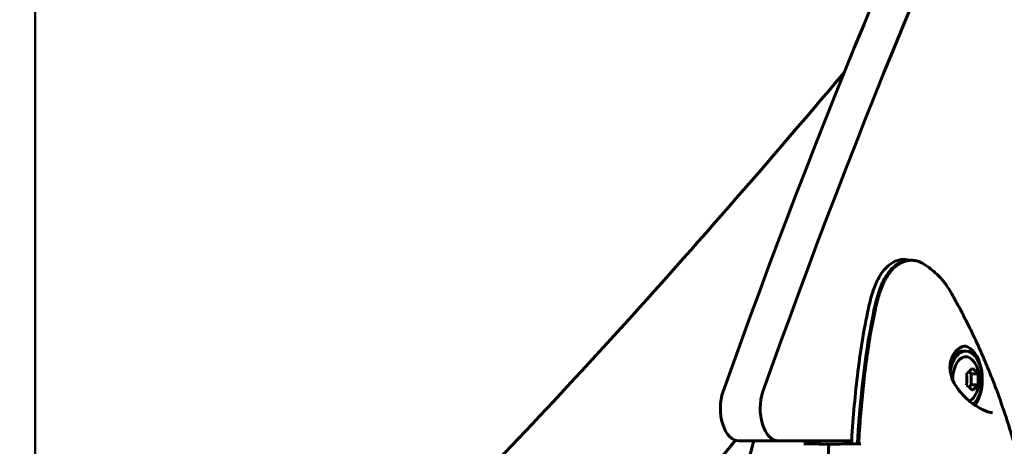
# Model space of a CAD drawing. Units: millimetres. Extents: x 10114 to 18386, y 3018 to 17083.
# Drawn here: x 12262 to 12566, y 9080 to 9211 of the extents above; entities that cross this region are included whole.
import ezdxf

# ---------------------------------------------------------------- set-up
doc = ezdxf.new("R2010")
doc.units = ezdxf.units.MM
doc.header["$LTSCALE"] = 70
doc.layers.add('Widoczne (ISO)', color=7, linetype='Continuous', lineweight=60)
doc.layers.add('Wymiar (ISO)', color=7, linetype='Continuous', lineweight=18, true_color=0x00803f)
doc.styles.add('Tekst etykiety (ISO)', font='tahoma.ttf')
doc.dimstyles.new('Domyślne (ISO)', dxfattribs={"dimscale": 70, "dimtxt": 3.5, "dimasz": 2.5, "dimexe": 3.175, "dimexo": 0, "dimgap": 0.762, "dimtad": 1, "dimtoh": 1, "dimdec": 0, "dimrnd": 1e-08, "dimzin": 0, "dimtxsty": 'Tekst etykiety (ISO)', "dimcen": 0.09, "dimdle": 10, "dimclrd": 256, "dimclre": 256, "dimclrt": 256, "dimadec": 0, "dimazin": 0, "dimtfac": 0.714286, "dimtdec": 0, "dimtmove": 0, "dimatfit": 3, "dimfxl": 1, "dimtolj": 1, "dimtzin": 0, "dimlwd": 50, "dimlwe": 50, "dimarcsym": 0})

# ---------------------------------------------------------------- blocks, each defined once
blk = doc.blocks.new('*D6')
at = {"layer": 'Defpoints', "color": 0, "transparency": 16777216}
for p in [(12610.88, 11624.23), (10427.15, 6424.23), (12610.88, 6424.23)]:
    blk.add_point(p, dxfattribs=at)
at = {"layer": 'Wymiar (ISO)', "lineweight": 50, "transparency": 16777216}
for p, q in [((12610.88, 11624.23), (10204.9, 11624.23)), ((10427.15, 11449.23), (10427.15, 6599.23)), ((12610.88, 6424.23), (10204.9, 6424.23))]:
    blk.add_line(p, q, dxfattribs=at)
at = {"layer": 'Wymiar (ISO)', "transparency": 16777216}
for points in [[(10397.98, 11449.23), (10456.31, 11449.23), (10427.15, 11624.23)], [(10397.98, 6599.23), (10456.31, 6599.23), (10427.15, 6424.23)]]:
    blk.add_solid(points, dxfattribs=at)
at = {"layer": 'Wymiar (ISO)', "lineweight": 50, "transparency": 16777216, "insert": (10118.61, 9024.23), "char_height": 245, "attachment_point": 2, "rotation": 90, "style": 'Tekst etykiety (ISO)'}
blk.add_mtext('\\A1;5200', dxfattribs=at)
blk = doc.blocks.new('*D7')
at = {"layer": 'Defpoints', "color": 0, "transparency": 16777216}
for p in [(17751.5, 12113.03), (11010.88, 10024.23), (17751.5, 9016.73)]:
    blk.add_point(p, dxfattribs=at)
at = {"layer": 'Wymiar (ISO)', "lineweight": 50, "transparency": 16777216}
for p, q in [((11010.88, 10024.23), (11010.88, 12335.28)), ((17751.5, 9016.73), (17751.5, 12335.28)), ((11185.88, 12113.03), (17576.5, 12113.03))]:
    blk.add_line(p, q, dxfattribs=at)
at = {"layer": 'Wymiar (ISO)', "transparency": 16777216}
for points in [[(11185.88, 12142.2), (11185.88, 12083.86), (11010.88, 12113.03)], [(17576.5, 12142.2), (17576.5, 12083.86), (17751.5, 12113.03)]]:
    blk.add_solid(points, dxfattribs=at)
at = {"layer": 'Wymiar (ISO)', "lineweight": 50, "transparency": 16777216, "insert": (14381.19, 12421.08), "char_height": 245, "attachment_point": 2, "style": 'Tekst etykiety (ISO)'}
blk.add_mtext('\\A1;6741', dxfattribs=at)
blk = doc.blocks.new('*D8')
at = {"layer": 'Defpoints', "color": 0, "transparency": 16777216}
for p in [(14106.89, 10579.46), (11975.31, 7498.99), (14106.89, 7498.99)]:
    blk.add_point(p, dxfattribs=at)
at = {"layer": 'Wymiar (ISO)', "lineweight": 50, "transparency": 16777216}
for p, q in [((14106.89, 10579.46), (11753.06, 10579.46)), ((11975.31, 10404.46), (11975.31, 7673.99)), ((14106.89, 7498.99), (11753.06, 7498.99))]:
    blk.add_line(p, q, dxfattribs=at)
at = {"layer": 'Wymiar (ISO)', "transparency": 16777216}
for points in [[(11946.14, 10404.46), (12004.48, 10404.46), (11975.31, 10579.46)], [(11946.14, 7673.99), (12004.48, 7673.99), (11975.31, 7498.99)]]:
    blk.add_solid(points, dxfattribs=at)
at = {"layer": 'Wymiar (ISO)', "lineweight": 50, "transparency": 16777216, "insert": (11665.78, 9024.23), "char_height": 245, "attachment_point": 2, "rotation": 90, "style": 'Tekst etykiety (ISO)'}
blk.add_mtext('\\A1;3080', dxfattribs=at)
blk = doc.blocks.new('*D9')
at = {"layer": 'Defpoints', "color": 0, "transparency": 16777216}
for p in [(16332.02, 10900.3), (12266.36, 9031.73), (16332.02, 9031.73)]:
    blk.add_point(p, dxfattribs=at)
at = {"layer": 'Wymiar (ISO)', "lineweight": 50, "transparency": 16777216}
for p, q in [((12266.36, 9031.73), (12266.36, 11122.55)), ((16332.02, 9031.73), (16332.02, 11122.55)), ((12441.36, 10900.3), (16157.02, 10900.3))]:
    blk.add_line(p, q, dxfattribs=at)
at = {"layer": 'Wymiar (ISO)', "transparency": 16777216}
for points in [[(12441.36, 10929.46), (12441.36, 10871.13), (12266.36, 10900.3)], [(16157.02, 10929.46), (16157.02, 10871.13), (16332.02, 10900.3)]]:
    blk.add_solid(points, dxfattribs=at)
at = {"layer": 'Wymiar (ISO)', "lineweight": 50, "transparency": 16777216, "insert": (14299.19, 11208.67), "char_height": 245, "attachment_point": 2, "style": 'Tekst etykiety (ISO)'}
blk.add_mtext('\\A1;4066', dxfattribs=at)

msp = doc.modelspace()

# ---------------------------------------------------------------- linework, layer by layer
at = {"layer": 'Widoczne (ISO)'}
for p, q in [((12535.84, 9137.12), (12536.46, 9136.99)), ((12552.97, 9108.98), (12553.79, 9108.98)), ((12555.41, 9101.96), (12554.77, 9102.61)), ((12557.44, 9101.96), (12555.41, 9101.96)), ((12555.41, 9098.5), (12555.41, 9101.96)), ((12554.77, 9097.85), (12555.41, 9098.5)), ((12557.44, 9098.5), (12555.41, 9098.5)), ((12449.03, 9040.39), (12482.63, 9081.41)), ((12483.72, 9081.23), (12496.01, 9081.23)), ((12496.01, 9081.23), (12518.52, 9081.23)), ((12508.86, 9080.31), (12505.31, 9080.31)), ((12520.14, 9080.31), (12518.32, 9080.31)), ((12518.47, 9080.32), (12520.31, 9080.32)), ((12520.69, 9080.32), (12520.31, 9080.32))]:
    msp.add_line(p, q, dxfattribs=at)
msp.add_arc((12548.33, 9100.23), 9.67, 327.3427, 32.6573, dxfattribs=at)
for centre, major_axis, ratio, start_param, end_param in [((13438.1, 8060.59), (0, 1967.24), 0.573576, 0.426747, 1.016229), ((13450.39, 8060.59), (0, -1967.24), 0.573576, 3.56834, 4.157822), ((12643.07, 9521.95), (-411.26, -572.77), 0.141783, 0.68151, 1.068569), ((12553.79, 9100.23), (0, 8.75), 0.573576, 3.642283, 7.56732), ((12552.97, 9100.23), (0, 10.25), 0.573576, 3.818119, 6.216468), ((12552.97, 9100.23), (0, 8.75), 0.573576, 0, 0.879498), ((12553.79, 9100.23), (0, 7), 0.573576, 5.553192, 7.891377), ((12547.47, 9102.83), (8.72, 2.89), 0.409576, 5.413646, 5.792883), ((12549.19, 9102.83), (8.72, -2.89), 0.409576, 0.490302, 0.869539), ((12546.61, 9100.23), (0, 9.19), 0.819152, 4.52277, 4.902007), ((12550.05, 9100.23), (0, -9.19), 0.819152, 1.381178, 1.760415), ((12547.47, 9097.63), (-8.72, 2.89), 0.409576, 3.631895, 4.011132), ((12549.19, 9097.63), (-8.72, -2.89), 0.409576, 2.272054, 2.651291), ((12483.72, 9091.23), (0, -10), 0.573576, 4.157822, 6.283185), ((12496.01, 9091.23), (0, -10), 0.573576, 4.157822, 6.283185), ((12553.79, 9100.23), (0, -7), 0.573576, 0.290905, 0.729993), ((12518.32, 9082.31), (0, 2), 0.573576, 3.141555, 3.273939)]:
    msp.add_ellipse(centre, major_axis=major_axis, ratio=ratio, start_param=start_param, end_param=end_param, dxfattribs=at)
for points, knots in [([(12535.84, 9137.12), (12534.99, 9137.3), (12534.13, 9137.31), (12531.91, 9136.84), (12530.6, 9136.1), (12528.48, 9134.05), (12527.65, 9132.94), (12526.25, 9130.45), (12525.67, 9129.11), (12525.19, 9127.66)], [1.807692, 1.807692, 1.807692, 1.807692, 2.25925, 2.25925, 2.981422, 2.981422, 3.528263, 3.528263, 4.033004, 4.033004, 4.033004, 4.033004]), ([(12527, 9127.49), (12527.51, 9129.03), (12528.15, 9130.48), (12529.75, 9133.16), (12530.75, 9134.38), (12533.01, 9136.19), (12534.32, 9136.76), (12535.67, 9136.89), (12535.71, 9136.89), (12535.76, 9136.89)], [-3.680704, -3.680704, -3.680704, -3.680704, -3.169004, -3.169004, -2.577736, -2.577736, -1.932042, -1.932042, -1.907566, -1.907566, -1.907566, -1.907566]), ([(12540.83, 9135.86), (12540.34, 9136.17), (12539.82, 9136.42), (12538.76, 9136.8), (12538.21, 9136.92), (12537.12, 9137.03), (12536.57, 9137.02), (12535.48, 9136.86), (12534.94, 9136.71), (12533.89, 9136.29), (12533.38, 9136.01), (12532.4, 9135.35), (12531.94, 9134.97), (12531.04, 9134.1), (12530.62, 9133.61), (12529.82, 9132.56), (12529.45, 9131.99), (12528.75, 9130.77), (12528.43, 9130.13), (12527.84, 9128.78), (12527.57, 9128.07), (12527.33, 9127.34)], [1.255804, 1.255804, 1.255804, 1.255804, 1.498294, 1.498294, 1.740784, 1.740784, 1.983274, 1.983274, 2.225764, 2.225764, 2.468254, 2.468254, 2.710744, 2.710744, 2.953234, 2.953234, 3.195724, 3.195724, 3.438214, 3.438214, 3.680704, 3.680704, 3.680704, 3.680704]), ([(12549.13, 9127.2), (12548.75, 9127.86), (12548.34, 9128.5), (12547.46, 9129.77), (12546.98, 9130.39), (12545.95, 9131.6), (12545.4, 9132.19), (12544.22, 9133.33), (12543.59, 9133.87), (12542.26, 9134.91), (12541.56, 9135.4), (12540.83, 9135.86)], [5.3209264, 5.3209264, 5.3209264, 5.3209264, 5.41903, 5.41903, 5.5171337, 5.5171337, 5.6152374, 5.6152374, 5.7133411, 5.7133411, 5.8114448, 5.8114448, 5.8114448, 5.8114448]), ([(12525.19, 9127.66), (12524.9, 9126.8), (12524.63, 9125.91), (12524.14, 9124.09), (12523.9, 9123.14), (12523.7, 9122.18)], [0.0059124, 0.0059124, 0.0059124, 0.0059124, 0.3050797, 0.3050797, 0.6119118, 0.6119118, 0.6119118, 0.6119118]), ([(12525.53, 9122.06), (12525.73, 9123), (12525.96, 9123.93), (12526.45, 9125.74), (12526.72, 9126.62), (12527, 9127.49)], [-0.5855384, -0.5855384, -0.5855384, -0.5855384, -0.2927692, -0.2927692, 0, 0, 0, 0]), ([(12527.33, 9127.34), (12527.21, 9127), (12527.1, 9126.65), (12526.89, 9125.95), (12526.78, 9125.6), (12526.58, 9124.88), (12526.48, 9124.52), (12526.29, 9123.8), (12526.19, 9123.43), (12526.02, 9122.7), (12525.93, 9122.33), (12525.85, 9121.95)], [0, 0, 0, 0, 0.1171077, 0.1171077, 0.2342154, 0.2342154, 0.351323, 0.351323, 0.4684307, 0.4684307, 0.5855384, 0.5855384, 0.5855384, 0.5855384]), ([(12560.75, 9103.33), (12560.08, 9104.98), (12559.38, 9106.62), (12557.94, 9109.88), (12557.21, 9111.5), (12555.69, 9114.71), (12554.92, 9116.3), (12553.33, 9119.46), (12552.51, 9121.03), (12550.85, 9124.14), (12550, 9125.67), (12549.13, 9127.2)], [5.1767847, 5.1767847, 5.1767847, 5.1767847, 5.2056131, 5.2056131, 5.2344414, 5.2344414, 5.2632697, 5.2632697, 5.292098, 5.292098, 5.3209264, 5.3209264, 5.3209264, 5.3209264]), ([(12523.7, 9122.18), (12522.24, 9115.42), (12521.14, 9108.42), (12519.47, 9094.41), (12518.89, 9087.36), (12518.47, 9080.32)], [0.000151, 0.000151, 0.000151, 0.000151, 2.167015, 2.167015, 4.288732, 4.288732, 4.288732, 4.288732]), ([(12520.31, 9080.32), (12520.34, 9080.87), (12520.38, 9081.43), (12521.27, 9095.56), (12522.75, 9109.23), (12525.53, 9122.06)], [-4.248844, -4.248844, -4.248844, -4.248844, -4.082736, -4.082736, 0, 0, 0, 0]), ([(12525.85, 9121.95), (12525.28, 9119.29), (12524.76, 9116.59), (12523.83, 9111.13), (12523.41, 9108.37), (12522.66, 9102.82), (12522.33, 9100.03), (12521.75, 9094.41), (12521.49, 9091.6), (12521.05, 9085.96), (12520.85, 9083.14), (12520.69, 9080.32)], [0, 0, 0, 0, 0.849144, 0.849144, 1.698288, 1.698288, 2.547432, 2.547432, 3.396576, 3.396576, 4.245379, 4.245379, 4.245379, 4.245379]), ([(12562.05, 9089.98), (12561.86, 9089.98), (12561.66, 9090), (12561.22, 9090.07), (12560.97, 9090.12), (12560.44, 9090.27), (12560.16, 9090.37), (12559.53, 9090.62), (12559.18, 9090.77), (12558.44, 9091.14), (12558.04, 9091.36), (12557.17, 9091.89), (12556.7, 9092.2), (12555.69, 9092.92), (12555.16, 9093.33), (12554.06, 9094.27), (12553.49, 9094.81), (12552.67, 9095.67), (12552.4, 9095.97), (12551.89, 9096.58), (12551.64, 9096.89), (12550.97, 9097.8), (12550.57, 9098.42), (12549.92, 9099.63), (12549.66, 9100.2), (12549.27, 9101.29), (12549.13, 9101.8), (12548.95, 9102.79), (12548.9, 9103.26), (12548.88, 9104.17), (12548.9, 9104.6), (12549.02, 9105.46), (12549.11, 9105.87), (12549.35, 9106.68), (12549.51, 9107.06), (12549.87, 9107.79), (12550.08, 9108.14), (12550.55, 9108.78), (12550.81, 9109.06), (12551.35, 9109.56), (12551.63, 9109.77), (12552.21, 9110.12), (12552.51, 9110.25), (12553.12, 9110.43), (12553.43, 9110.48), (12553.74, 9110.48)], [-5.135325, -5.135325, -5.135325, -5.135325, -5.029227, -5.029227, -4.920352, -4.920352, -4.802921, -4.802921, -4.672899, -4.672899, -4.524907, -4.524907, -4.352278, -4.352278, -4.152184, -4.152184, -3.92439, -3.92439, -3.806339, -3.806339, -3.690697, -3.690697, -3.469345, -3.469345, -3.278152, -3.278152, -3.110513, -3.110513, -2.957699, -2.957699, -2.810385, -2.810385, -2.662234, -2.662234, -2.510454, -2.510454, -2.351895, -2.351895, -2.189941, -2.189941, -2.024925, -2.024925, -1.857324, -1.857324, -1.680048, -1.680048, -1.680048, -1.680048]), ([(12560.75, 9103.33), (12560.91, 9102.96), (12561.06, 9102.58), (12561.36, 9101.84), (12561.51, 9101.47), (12561.8, 9100.73), (12561.94, 9100.37), (12562.22, 9099.65), (12562.36, 9099.3), (12562.63, 9098.6), (12562.76, 9098.26), (12562.89, 9097.92)], [-0.3443929, -0.3443929, -0.3443929, -0.3443929, -0.2291386, -0.2291386, -0.1138843, -0.1138843, 0.00137, 0.00137, 0.1166243, 0.1166243, 0.2318786, 0.2318786, 0.2318786, 0.2318786]), ([(12576.93, 9031.73), (12576.74, 9034.93), (12576.48, 9038.12), (12575.66, 9046.18), (12575.01, 9051.03), (12573.4, 9060.67), (12572.44, 9065.45), (12570.22, 9074.92), (12568.96, 9079.61), (12566.15, 9088.87), (12564.59, 9093.43), (12562.89, 9097.92)], [4.7856947, 4.7856947, 4.7856947, 4.7856947, 4.8361862, 4.8361862, 4.9135222, 4.9135222, 4.9908582, 4.9908582, 5.0681942, 5.0681942, 5.1455302, 5.1455302, 5.1455302, 5.1455302]), ([(12481.03, 9044.93), (12481.46, 9048.58), (12481.98, 9052.23), (12483.39, 9060.67), (12484.35, 9065.45), (12486.33, 9073.9), (12487.29, 9077.58), (12488.34, 9081.23)], [4.8553911, 4.8553911, 4.8553911, 4.8553911, 4.9135222, 4.9135222, 4.9908582, 4.9908582, 5.051472, 5.051472, 5.051472, 5.051472]), ([(12503.74, 9080.32), (12503.81, 9080.32), (12503.89, 9080.32), (12504.07, 9080.32), (12504.17, 9080.32), (12504.4, 9080.32), (12504.54, 9080.31), (12504.79, 9080.31), (12504.92, 9080.31), (12505.14, 9080.31), (12505.23, 9080.31), (12505.31, 9080.31)], [-0.1818659, -0.1818659, -0.1818659, -0.1818659, -0.1498572, -0.1498572, -0.117853, -0.117853, -0.078763, -0.078763, -0.0394523, -0.0394523, 0, 0, 0, 0]), ([(12504.58, 9080.31), (12505.29, 9080.3), (12506.01, 9080.29), (12508.27, 9080.27), (12509.84, 9080.25), (12511.46, 9080.23)], [9.0036319, 9.0036319, 9.0036319, 9.0036319, 9.2941564, 9.2941564, 9.8897117, 9.8897117, 9.8897117, 9.8897117]), ([(12507.86, 9081.23), (12507.88, 9081.19), (12507.89, 9081.14), (12508, 9080.9), (12508.12, 9080.72), (12508.34, 9080.5), (12508.44, 9080.43), (12508.64, 9080.34), (12508.75, 9080.31), (12508.86, 9080.31)], [0.1366585, 0.1366585, 0.1366585, 0.1366585, 0.1520973, 0.1520973, 0.2306926, 0.2306926, 0.2859123, 0.2859123, 0.3414564, 0.3414564, 0.3414564, 0.3414564]), ([(12511.46, 9080.23), (12513.32, 9080.25), (12515.26, 9080.27), (12518.2, 9080.29), (12519.17, 9080.3), (12520.14, 9080.31)], [34.7828406, 34.7828406, 34.7828406, 34.7828406, 35.3783959, 35.3783959, 35.6691337, 35.6691337, 35.6691337, 35.6691337])]:
    msp.add_open_spline(points, degree=3, knots=knots, dxfattribs=at)
for points in [[(12503.74, 9080.32), (12504.01, 9080.32), (12504.3, 9080.31), (12504.58, 9080.31)], [(12511.19, 9056.67), (12511.19, 9064.16), (12511.23, 9072.13), (12511.46, 9080.23)], [(12511.46, 9080.23), (12511.23, 9072.13), (12511.19, 9064.16), (12511.19, 9056.67)], [(12520.14, 9080.31), (12520.54, 9080.31), (12520.93, 9080.32), (12521.32, 9080.32)]]:
    msp.add_open_spline(points, degree=3, dxfattribs=at)

# ---------------------------------------------------------------- dimensions: what is measured, and where the dimension line sits
at = {"layer": 'Wymiar (ISO)', "lineweight": 50}
for base, p1, p2, angle, picture, middle in [((17751.5, 12113.03), (11010.88, 10024.23), (17751.5, 9016.73), 180, '*D7', (14381.19, 12113.03)), ((10427.15, 6424.23), (12610.88, 11624.23), (12610.88, 6424.23), 90, '*D6', (10427.15, 9024.23)), ((16332.02, 10900.3), (12266.36, 9031.73), (16332.02, 9031.73), 180, '*D9', (14299.19, 10900.3)), ((11975.31, 7498.99), (14106.89, 10579.46), (14106.89, 7498.99), 90, '*D8', (11975.31, 9024.23))]:
    dim = msp.add_linear_dim(base=base, p1=p1, p2=p2, angle=angle, dimstyle='Domyślne (ISO)', override={"dimgap": 0.762, "dimtoh": 0, "dimdec": 0, "dimtol": 0, "dimlim": 0, "dimtp": 0, "dimtm": 0, "dimtdec": 0, "dimtofl": 0, "dimatfit": 1}, dxfattribs=at)
    dim.commit()
    dim.dimension.update_dxf_attribs({"geometry": picture, "text_midpoint": middle, "dimtype": 160})

doc.saveas('drawing.dxf')
